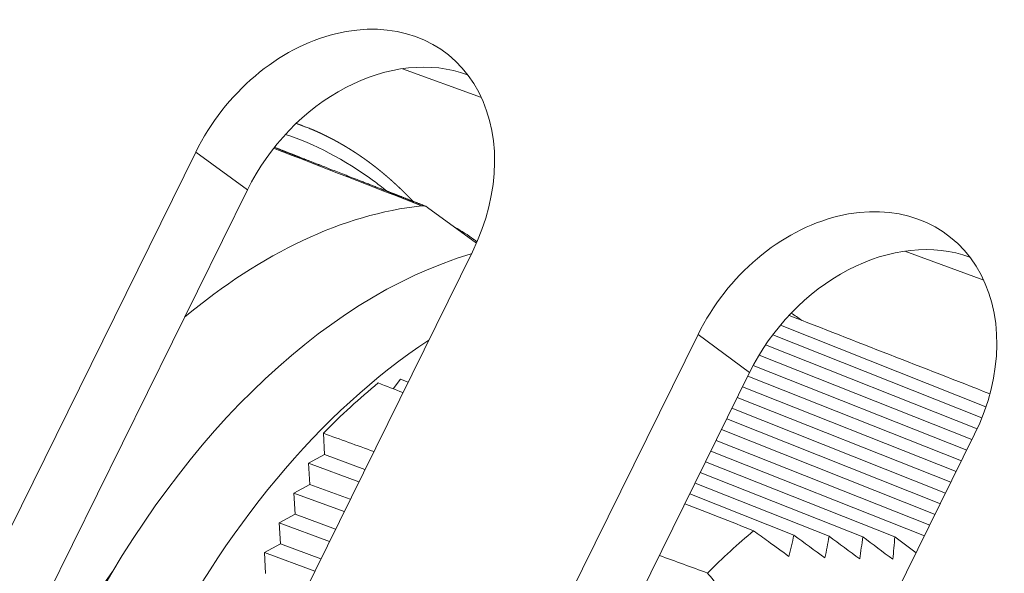
# Model space of a CAD drawing. Units: millimetres. Extents: x 7 to 415, y 5 to 292.
# Drawn here: x 295 to 298, y 111 to 113 of the extents above; entities that cross this region are included whole.
import ezdxf

# ---------------------------------------------------------------- set-up
doc = ezdxf.new("R2010")
doc.units = ezdxf.units.MM
doc.layers.add('1', color=7, linetype='Continuous', true_color=0xffffff)
doc.layers.add('256', color=7, linetype='Continuous', true_color=0xffffff)

msp = doc.modelspace()

# ---------------------------------------------------------------- linework, layer by layer
at = {"layer": '1', "color": 155, "linetype": 'Continuous', "lineweight": 13}
for p, q in [((296.1928, 112.713), (296.1643, 112.7241)), ((294.1615, 109.1762), (295.8678, 112.6394)), ((295.8678, 112.6394), (296.02, 112.5272)), ((296.02, 112.5272), (294.3138, 109.0641)), ((296.5465, 112.4791), (296.5522, 112.4759)), ((296.5522, 112.4759), (296.6961, 112.3699)), ((296.6858, 112.3775), (296.688, 112.3818)), ((296.6844, 112.3448), (294.9781, 108.8817)), ((298.2008, 111.8868), (297.5939, 112.1278)), ((295.6444, 108.6371), (297.3507, 112.1003)), ((297.3507, 112.1003), (297.503, 111.9881)), ((297.5711, 112.099), (298.1887, 111.8538)), ((298.1748, 111.8215), (297.5501, 112.0695)), ((297.5309, 112.0393), (298.1594, 111.7898)), ((298.1439, 111.7582), (297.5134, 112.0085)), ((297.503, 111.9881), (295.7967, 108.525)), ((296.4721, 111.9684), (296.451, 111.9395)), ((296.4721, 111.9684), (296.4945, 111.9595)), ((298.1283, 111.7266), (297.4975, 111.977)), ((297.4819, 111.9454), (298.1127, 111.695)), ((298.0971, 111.6634), (297.4663, 111.9138)), ((297.4508, 111.8822), (298.0815, 111.6318)), ((297.4352, 111.8506), (298.066, 111.6001)), ((296.2444, 111.8084), (296.2479, 111.7451)), ((298.1673, 111.8057), (296.461, 108.3426)), ((297.4196, 111.819), (298.0504, 111.5685)), ((297.404, 111.7874), (298.0348, 111.5369)), ((297.3884, 111.7558), (298.0193, 111.5053)), ((296.201, 111.7197), (296.2479, 111.7451)), ((296.3493, 111.6648), (296.201, 111.7197)), ((296.201, 111.7197), (296.2044, 111.6572)), ((296.3672, 111.701), (296.2479, 111.7451)), ((297.3729, 111.7241), (297.9314, 111.5024)), ((297.3573, 111.6925), (297.8368, 111.5022)), ((297.3417, 111.6609), (297.7375, 111.5038)), ((296.1575, 111.6318), (296.2044, 111.6572)), ((296.1575, 111.6318), (296.306, 111.5769)), ((296.1575, 111.6318), (296.1609, 111.5693)), ((296.3238, 111.6131), (296.2044, 111.6572)), ((297.3262, 111.6293), (297.6337, 111.5072)), ((296.114, 111.5439), (296.1609, 111.5693)), ((296.2627, 111.4889), (296.114, 111.5439)), ((296.114, 111.5439), (296.1174, 111.4814)), ((296.2805, 111.5251), (296.1609, 111.5693)), ((296.0705, 111.456), (296.1174, 111.4814)), ((296.0705, 111.456), (296.2193, 111.401)), ((296.0705, 111.456), (296.0739, 111.3935)), ((296.2372, 111.4372), (296.1174, 111.4814))]:
    msp.add_line(p, q, dxfattribs=at)
for centre, major_axis, ratio, start_param, end_param in [((296.2761, 112.4921), (0.3262, 0.4428), 0.77634, 4.939011, 8.080604), ((296.4283, 112.38), (-0.3262, -0.4428), 0.77634, 3.364878, 4.939011), ((296.21, 110.5459), (-0.6881, -1.8927), 0.614479, 3.4334, 3.957311), ((297.759, 111.953), (0.3262, 0.4428), 0.77634, 4.939011, 8.080604), ((297.9112, 111.8409), (-0.3262, -0.4428), 0.77634, 3.364878, 4.939011), ((296.5342, 110.4281), (-0.6925, -1.9048), 0.614479, 3.567633, 5.504424), ((296.7666, 110.3436), (-0.6925, -1.9048), 0.614479, 2.962286, 2.991837), ((296.7666, 110.3436), (-0.6925, -1.9048), 0.614479, 3.831624, 4.533476), ((296.7666, 110.3436), (0.6866, 1.8886), 0.614479, 0.804646, 0.931922), ((297.8824, 109.9379), (-0.6776, -1.8639), 0.614479, 3.955733, 4.06402), ((296.2094, 110.5456), (-0.5125, -1.4097), 0.614479, 4.295598, 5.130967)]:
    msp.add_ellipse(centre, major_axis=major_axis, ratio=ratio, start_param=start_param, end_param=end_param, dxfattribs=at)
for points in [[(296.2079, 112.7073), (296.1929, 112.7136), (296.178, 112.7192), (296.1632, 112.7241)], [(296.0977, 112.6507), (296.2432, 112.594), (296.3888, 112.5373), (296.5344, 112.4806)], [(296.688, 112.3818), (296.6718, 112.3937), (296.6528, 112.4057), (296.6311, 112.4178)], [(296.6979, 112.3741), (296.695, 112.3765), (296.6917, 112.3791), (296.688, 112.3818)], [(297.6193, 112.1566), (297.817, 112.0794), (298.0147, 112.0022), (298.2124, 111.9249)], [(296.4792, 111.9284), (296.4549, 111.9379), (296.4307, 111.9475), (296.4064, 111.9571)], [(296.2444, 111.8084), (296.2941, 111.7903), (296.3437, 111.7723), (296.3934, 111.7542)], [(297.5148, 111.5202), (297.4471, 111.5469), (297.3795, 111.5736), (297.3118, 111.6002)], [(297.6185, 111.4445), (297.624, 111.4655), (297.629, 111.4864), (297.6337, 111.5072)], [(297.7254, 111.4399), (297.6948, 111.4623), (297.6643, 111.4848), (297.6337, 111.5072)], [(297.7254, 111.4399), (297.7298, 111.4612), (297.7338, 111.4825), (297.7375, 111.5038)], [(297.8279, 111.437), (297.7978, 111.4593), (297.7676, 111.4815), (297.7375, 111.5038)], [(297.8279, 111.437), (297.8313, 111.4588), (297.8342, 111.4805), (297.8368, 111.5022)], [(297.9258, 111.4359), (297.8961, 111.458), (297.8665, 111.4801), (297.8368, 111.5022)], [(297.9258, 111.4359), (297.928, 111.4582), (297.9299, 111.4803), (297.9314, 111.5024)], [(297.9945, 111.455), (297.9735, 111.4708), (297.9524, 111.4866), (297.9314, 111.5024)], [(297.2364, 111.4472), (297.2839, 111.4299), (297.3313, 111.4127), (297.3787, 111.3954)]]:
    msp.add_open_spline(points, degree=3, dxfattribs=at)
for points, knots in [([(296.5094, 112.4935), (296.5093, 112.4936), (296.5091, 112.4938), (296.5088, 112.4941), (296.5085, 112.4944), (296.5083, 112.4947), (296.508, 112.4949), (296.5078, 112.4952), (296.5076, 112.4954), (296.5073, 112.4956), (296.5071, 112.4959), (296.5068, 112.4962), (296.5065, 112.4965), (296.5062, 112.4969), (296.5058, 112.4972), (296.5055, 112.4975), (296.5052, 112.4979), (296.5049, 112.4982), (296.5046, 112.4985), (296.5043, 112.4988), (296.5041, 112.499), (296.5038, 112.4993), (296.5036, 112.4995), (296.5033, 112.4998), (296.5031, 112.5), (296.503, 112.5002), (296.5028, 112.5003), (296.5026, 112.5005), (296.5024, 112.5007), (296.5023, 112.5009), (296.5021, 112.5011), (296.5019, 112.5013), (296.5016, 112.5015), (296.5014, 112.5018), (296.5011, 112.5021), (296.5007, 112.5024), (296.5004, 112.5027), (296.5001, 112.503), (296.4999, 112.5033), (296.4995, 112.5037), (296.4991, 112.5041), (296.4986, 112.5046), (296.4981, 112.5051), (296.4976, 112.5056), (296.4972, 112.506), (296.4969, 112.5063), (296.4966, 112.5066), (296.4964, 112.5069), (296.4962, 112.5071), (296.4959, 112.5073), (296.4957, 112.5075), (296.4955, 112.5078), (296.4952, 112.508), (296.4949, 112.5084), (296.4946, 112.5087), (296.4943, 112.509), (296.4939, 112.5093), (296.4936, 112.5096), (296.4934, 112.5099), (296.4931, 112.5102), (296.4929, 112.5104), (296.4926, 112.5107), (296.4924, 112.5109), (296.4922, 112.5111), (296.492, 112.5113), (296.4919, 112.5114), (296.4917, 112.5116), (296.4916, 112.5117), (296.4915, 112.5118), (296.4913, 112.512), (296.4912, 112.5121), (296.491, 112.5123), (296.4909, 112.5124), (296.4906, 112.5127), (296.4904, 112.5129), (296.4901, 112.5132), (296.4898, 112.5135), (296.4895, 112.5138), (296.4891, 112.5141), (296.4888, 112.5145), (296.4884, 112.5148), (296.4882, 112.5151), (296.4879, 112.5154), (296.4877, 112.5156), (296.4875, 112.5157), (296.4873, 112.5159), (296.4872, 112.5161), (296.487, 112.5163), (296.4868, 112.5164), (296.4867, 112.5166), (296.4865, 112.5167), (296.4864, 112.5169), (296.4862, 112.5171), (296.486, 112.5173), (296.4858, 112.5175), (296.4853, 112.5179), (296.4847, 112.5186), (296.4839, 112.5193), (296.4832, 112.52), (296.4826, 112.5206), (296.4821, 112.5211), (296.4818, 112.5214), (296.4815, 112.5217), (296.4813, 112.5219), (296.481, 112.5222), (296.4807, 112.5224), (296.4805, 112.5227), (296.4803, 112.5229), (296.48, 112.5231), (296.4798, 112.5233), (296.4796, 112.5235), (296.4794, 112.5237), (296.4793, 112.5239), (296.4791, 112.524), (296.4789, 112.5242), (296.4787, 112.5244), (296.4785, 112.5246), (296.4783, 112.5248), (296.4781, 112.525), (296.4778, 112.5253), (296.4775, 112.5256), (296.4771, 112.5259), (296.4768, 112.5263), (296.4764, 112.5267), (296.476, 112.5271), (296.4756, 112.5274), (296.4752, 112.5278), (296.4749, 112.5281), (296.4746, 112.5283), (296.4744, 112.5286), (296.4742, 112.5288), (296.4739, 112.529), (296.4737, 112.5293), (296.4734, 112.5295), (296.4731, 112.5298), (296.4728, 112.5301), (296.4725, 112.5304), (296.4722, 112.5307), (296.4719, 112.531), (296.4715, 112.5313), (296.4712, 112.5316), (296.4709, 112.5319), (296.4707, 112.5321), (296.4705, 112.5323), (296.4703, 112.5325), (296.4701, 112.5327), (296.4699, 112.5328), (296.4697, 112.533), (296.4695, 112.5333), (296.4693, 112.5335), (296.469, 112.5337), (296.4687, 112.534), (296.4685, 112.5342), (296.4682, 112.5345), (296.4679, 112.5348), (296.4676, 112.535), (296.4674, 112.5353), (296.4672, 112.5355), (296.4669, 112.5357), (296.4667, 112.5359), (296.4664, 112.5362), (296.4662, 112.5364), (296.4659, 112.5367), (296.4656, 112.5369), (296.4653, 112.5372), (296.4649, 112.5376), (296.4645, 112.5379), (296.4642, 112.5383), (296.4638, 112.5386), (296.4635, 112.5389), (296.4633, 112.5391), (296.4631, 112.5393), (296.4628, 112.5395), (296.4626, 112.5397), (296.4624, 112.54), (296.4621, 112.5402), (296.4618, 112.5405), (296.4615, 112.5408), (296.4612, 112.5411), (296.4609, 112.5414), (296.4605, 112.5417), (296.4602, 112.5419), (296.4599, 112.5422), (296.4597, 112.5425), (296.4594, 112.5427), (296.4592, 112.5429), (296.4589, 112.5432), (296.4586, 112.5434), (296.4584, 112.5436), (296.4582, 112.5438), (296.4581, 112.5439), (296.4579, 112.5441), (296.4578, 112.5442), (296.4576, 112.5444), (296.4574, 112.5445), (296.4573, 112.5447), (296.4571, 112.5449), (296.4569, 112.545), (296.4567, 112.5452), (296.4564, 112.5455), (296.4562, 112.5457), (296.4559, 112.5459), (296.4556, 112.5462), (296.4553, 112.5465), (296.455, 112.5467), (296.4547, 112.547), (296.4544, 112.5473), (296.4539, 112.5478), (296.4534, 112.5482), (296.4529, 112.5486), (296.4526, 112.549), (296.4522, 112.5493), (296.4518, 112.5497), (296.4514, 112.55), (296.4511, 112.5503), (296.4509, 112.5505), (296.4507, 112.5507), (296.4505, 112.5509), (296.4503, 112.551), (296.4501, 112.5512), (296.4499, 112.5514), (296.4496, 112.5516), (296.4494, 112.5519), (296.4491, 112.5521), (296.4488, 112.5524), (296.4485, 112.5526), (296.4483, 112.5529), (296.448, 112.5531), (296.4478, 112.5533), (296.4476, 112.5535), (296.4474, 112.5536), (296.4472, 112.5538), (296.447, 112.554), (296.4468, 112.5542), (296.4467, 112.5543), (296.4465, 112.5544), (296.4464, 112.5545), (296.4463, 112.5547), (296.4461, 112.5548), (296.446, 112.5549), (296.4458, 112.5551), (296.4456, 112.5553), (296.4453, 112.5555), (296.4451, 112.5557), (296.4448, 112.556), (296.4445, 112.5562), (296.4443, 112.5565), (296.444, 112.5567), (296.4437, 112.557), (296.4434, 112.5572), (296.4431, 112.5574), (296.4429, 112.5577), (296.4426, 112.5579), (296.4424, 112.5581), (296.4422, 112.5583), (296.442, 112.5585), (296.4418, 112.5586), (296.4416, 112.5588), (296.4414, 112.559), (296.4413, 112.5591), (296.4411, 112.5593), (296.4409, 112.5595), (296.4406, 112.5597), (296.4404, 112.5599), (296.4401, 112.5602), (296.4397, 112.5604), (296.4394, 112.5608), (296.439, 112.5611), (296.4387, 112.5614), (296.4383, 112.5617), (296.4379, 112.5621), (296.4375, 112.5624), (296.4371, 112.5628), (296.4366, 112.5632), (296.4362, 112.5635), (296.4358, 112.5639), (296.4355, 112.5642), (296.4352, 112.5645), (296.4349, 112.5647), (296.4346, 112.5649), (296.4344, 112.5651), (296.4341, 112.5653), (296.4339, 112.5655), (296.4337, 112.5657), (296.4334, 112.566), (296.4331, 112.5662), (296.4327, 112.5665), (296.4324, 112.5669), (296.432, 112.5672), (296.4316, 112.5675), (296.4313, 112.5678), (296.431, 112.5681), (296.4307, 112.5683), (296.4304, 112.5686), (296.4301, 112.5688), (296.4299, 112.569), (296.4297, 112.5692), (296.4295, 112.5693), (296.4293, 112.5695), (296.4291, 112.5697), (296.4288, 112.5699), (296.4286, 112.5701), (296.4282, 112.5704), (296.4278, 112.5708), (296.4274, 112.5711), (296.427, 112.5714), (296.4267, 112.5717), (296.4264, 112.5719), (296.4262, 112.5721), (296.4259, 112.5724), (296.4257, 112.5726), (296.4254, 112.5728), (296.4251, 112.5731), (296.4248, 112.5733), (296.4246, 112.5735), (296.4243, 112.5737), (296.4241, 112.5739), (296.4238, 112.5742), (296.4235, 112.5744), (296.4232, 112.5746), (296.4229, 112.5749), (296.4226, 112.5751), (296.4223, 112.5754), (296.422, 112.5757), (296.4216, 112.576), (296.4213, 112.5763), (296.421, 112.5765), (296.4207, 112.5767), (296.4205, 112.5769), (296.4203, 112.5771), (296.4201, 112.5772), (296.4199, 112.5774), (296.4197, 112.5776), (296.4194, 112.5778), (296.4191, 112.5781), (296.4188, 112.5783), (296.4185, 112.5786), (296.4182, 112.5788), (296.4179, 112.5791), (296.4176, 112.5793), (296.4173, 112.5796), (296.4171, 112.5797), (296.4169, 112.5799), (296.4167, 112.5801), (296.4164, 112.5803), (296.4162, 112.5805), (296.4159, 112.5807), (296.4157, 112.5809), (296.4154, 112.5811), (296.4151, 112.5814), (296.4148, 112.5817), (296.4144, 112.5819), (296.4141, 112.5822), (296.4138, 112.5824), (296.4136, 112.5826), (296.4133, 112.5829), (296.4131, 112.583), (296.4129, 112.5832), (296.4127, 112.5834), (296.4125, 112.5835), (296.4123, 112.5837), (296.4121, 112.5838), (296.4119, 112.584), (296.4117, 112.5842), (296.4115, 112.5844), (296.4112, 112.5846), (296.4108, 112.5849), (296.4105, 112.5851), (296.4102, 112.5854), (296.4099, 112.5856), (296.4096, 112.5859), (296.4093, 112.5861), (296.409, 112.5863), (296.4088, 112.5865), (296.4087, 112.5866), (296.4086, 112.5867), (296.4084, 112.5868), (296.4083, 112.5869), (296.4082, 112.587), (296.408, 112.5871), (296.4079, 112.5873), (296.4077, 112.5874), (296.4075, 112.5875), (296.4073, 112.5877), (296.4071, 112.5879), (296.4068, 112.5881), (296.4066, 112.5883), (296.4063, 112.5886), (296.4059, 112.5888), (296.4056, 112.5891), (296.4053, 112.5893), (296.405, 112.5896), (296.4047, 112.5898), (296.4044, 112.59), (296.4042, 112.5902), (296.4039, 112.5904), (296.4036, 112.5907), (296.4034, 112.5909), (296.4031, 112.591), (296.4029, 112.5913), (296.4026, 112.5915), (296.4022, 112.5918), (296.4019, 112.5921), (296.4015, 112.5923), (296.4011, 112.5926), (296.4008, 112.5929), (296.4005, 112.5931), (296.4002, 112.5934), (296.3999, 112.5936), (296.3996, 112.5939), (296.3993, 112.5941), (296.399, 112.5943), (296.3988, 112.5945), (296.3985, 112.5947), (296.3983, 112.5949), (296.398, 112.5951), (296.3977, 112.5953), (296.3973, 112.5957), (296.3967, 112.5961), (296.3961, 112.5966), (296.3954, 112.5971), (296.3948, 112.5975), (296.3944, 112.5979), (296.394, 112.5982), (296.3936, 112.5985), (296.3933, 112.5987), (296.3931, 112.5989), (296.3928, 112.5991), (296.3925, 112.5993), (296.3923, 112.5995), (296.392, 112.5997), (296.3918, 112.5999), (296.3916, 112.6001), (296.3914, 112.6002), (296.3912, 112.6003), (296.391, 112.6005), (296.3908, 112.6007), (296.3904, 112.601), (296.39, 112.6013), (296.3896, 112.6016), (296.3892, 112.6019), (296.3888, 112.6022), (296.3886, 112.6024), (296.3883, 112.6026), (296.3881, 112.6027), (296.3878, 112.6029), (296.3876, 112.6031), (296.3873, 112.6033), (296.387, 112.6035), (296.3867, 112.6038), (296.3864, 112.604), (296.3862, 112.6042), (296.3859, 112.6044), (296.3856, 112.6046), (296.3853, 112.6049), (296.385, 112.6051), (296.3846, 112.6053), (296.3843, 112.6056), (296.3841, 112.6058), (296.3838, 112.606), (296.3835, 112.6062), (296.3832, 112.6064), (296.383, 112.6066), (296.3827, 112.6068), (296.3824, 112.607), (296.3822, 112.6072), (296.3819, 112.6074), (296.3816, 112.6076), (296.3812, 112.6079), (296.3808, 112.6082), (296.3804, 112.6085), (296.3799, 112.6089), (296.3795, 112.6092), (296.3791, 112.6095), (296.3788, 112.6097), (296.3786, 112.6099), (296.3783, 112.61), (296.3781, 112.6102), (296.3779, 112.6104), (296.3775, 112.6106), (296.3772, 112.6109), (296.3768, 112.6112), (296.3765, 112.6114), (296.3761, 112.6117), (296.3758, 112.6119), (296.3754, 112.6122), (296.3751, 112.6124), (296.3747, 112.6127), (296.3743, 112.613), (296.3739, 112.6133), (296.3735, 112.6135), (296.3731, 112.6138), (296.3728, 112.6141), (296.3724, 112.6144), (296.372, 112.6146), (296.3717, 112.6149), (296.3714, 112.6151), (296.3711, 112.6153), (296.3709, 112.6155), (296.3706, 112.6156), (296.3704, 112.6158), (296.3702, 112.616), (296.3699, 112.6162), (296.3697, 112.6163), (296.3694, 112.6165), (296.3691, 112.6167), (296.3688, 112.617), (296.3685, 112.6172), (296.3682, 112.6174), (296.3679, 112.6176), (296.3676, 112.6178), (296.3673, 112.618), (296.3671, 112.6182), (296.3668, 112.6184), (296.3666, 112.6186), (296.3663, 112.6188), (296.3659, 112.619), (296.3656, 112.6192), (296.3653, 112.6195), (296.365, 112.6197), (296.3646, 112.6199), (296.3643, 112.6202), (296.364, 112.6204), (296.3637, 112.6206), (296.3634, 112.6208), (296.3631, 112.621), (296.3628, 112.6212), (296.3625, 112.6214), (296.3622, 112.6216), (296.3619, 112.6218), (296.3617, 112.622), (296.3614, 112.6222), (296.3611, 112.6224), (296.3608, 112.6226), (296.3604, 112.6229), (296.36, 112.6232), (296.3596, 112.6235), (296.3592, 112.6237), (296.3589, 112.624), (296.3586, 112.6242), (296.3582, 112.6244), (296.358, 112.6246), (296.3577, 112.6248), (296.3575, 112.6249), (296.3573, 112.6251), (296.3571, 112.6252), (296.3569, 112.6253), (296.3567, 112.6255), (296.3564, 112.6257), (296.3561, 112.6259), (296.3559, 112.6261), (296.3556, 112.6262), (296.3553, 112.6264), (296.355, 112.6266), (296.3546, 112.6269), (296.3543, 112.6272), (296.3539, 112.6274), (296.3535, 112.6277), (296.3531, 112.628), (296.3527, 112.6282), (296.3523, 112.6285), (296.3519, 112.6287), (296.3516, 112.6289), (296.3514, 112.6291), (296.3511, 112.6293), (296.3509, 112.6295), (296.3506, 112.6297), (296.3503, 112.6298), (296.3501, 112.63), (296.3498, 112.6302), (296.3496, 112.6303), (296.3494, 112.6304), (296.3492, 112.6306), (296.349, 112.6307), (296.3488, 112.6309), (296.3485, 112.631), (296.3482, 112.6312), (296.3479, 112.6315), (296.3475, 112.6317), (296.3471, 112.632), (296.3467, 112.6323), (296.3463, 112.6325), (296.346, 112.6327), (296.3457, 112.6329), (296.3454, 112.6331), (296.3451, 112.6333), (296.3449, 112.6335), (296.3446, 112.6337), (296.3442, 112.6339), (296.3439, 112.6342), (296.3435, 112.6344), (296.3431, 112.6347), (296.3428, 112.6349), (296.3425, 112.6351), (296.3423, 112.6352), (296.3421, 112.6354), (296.3419, 112.6355), (296.3417, 112.6356), (296.3415, 112.6357), (296.3413, 112.6359), (296.3411, 112.636), (296.3409, 112.6362), (296.3406, 112.6363), (296.3404, 112.6365), (296.3402, 112.6366), (296.34, 112.6367), (296.3398, 112.6369), (296.3395, 112.637), (296.3393, 112.6372), (296.339, 112.6374), (296.3387, 112.6376), (296.3384, 112.6378), (296.3381, 112.638), (296.3378, 112.6382), (296.3375, 112.6384), (296.3372, 112.6386), (296.3369, 112.6388), (296.3366, 112.639), (296.3363, 112.6391), (296.336, 112.6393), (296.3358, 112.6395), (296.3355, 112.6397), (296.3352, 112.6398), (296.3349, 112.64), (296.3346, 112.6402), (296.3343, 112.6405), (296.3339, 112.6407), (296.3336, 112.6409), (296.3333, 112.6411), (296.3329, 112.6413), (296.3326, 112.6415), (296.3323, 112.6417), (296.3321, 112.6419), (296.3318, 112.642), (296.3316, 112.6422), (296.3314, 112.6423), (296.3312, 112.6424), (296.3309, 112.6426), (296.3307, 112.6428), (296.3303, 112.643), (296.3299, 112.6432), (296.3295, 112.6435), (296.3291, 112.6437), (296.3288, 112.644), (296.3284, 112.6442), (296.3281, 112.6444), (296.3278, 112.6446), (296.3275, 112.6448), (296.3273, 112.6449), (296.3271, 112.645), (296.3269, 112.6452), (296.3267, 112.6453), (296.3265, 112.6454), (296.3262, 112.6456), (296.326, 112.6457), (296.3258, 112.6459), (296.3255, 112.646), (296.3254, 112.6461), (296.3252, 112.6462), (296.325, 112.6463), (296.3248, 112.6465), (296.3246, 112.6466), (296.3244, 112.6468), (296.3241, 112.6469), (296.3238, 112.6471), (296.3235, 112.6473), (296.3232, 112.6475), (296.323, 112.6476), (296.3228, 112.6477), (296.3225, 112.6479), (296.3223, 112.6481), (296.322, 112.6483), (296.3217, 112.6484), (296.3215, 112.6485), (296.3214, 112.6486), (296.3212, 112.6487), (296.321, 112.6488), (296.3207, 112.649), (296.3203, 112.6493), (296.3199, 112.6495), (296.3196, 112.6497), (296.3193, 112.6499), (296.319, 112.6501), (296.3188, 112.6502), (296.3185, 112.6504), (296.3182, 112.6506), (296.3179, 112.6508), (296.3176, 112.6509), (296.3174, 112.6511), (296.3171, 112.6512), (296.3169, 112.6514), (296.3166, 112.6515), (296.3164, 112.6517), (296.3161, 112.6519), (296.3158, 112.652), (296.3155, 112.6522), (296.3152, 112.6524), (296.3149, 112.6526), (296.3145, 112.6528), (296.3142, 112.653), (296.3139, 112.6532), (296.3136, 112.6534), (296.3133, 112.6536), (296.3131, 112.6537), (296.3128, 112.6539), (296.3126, 112.654), (296.3124, 112.6541), (296.3121, 112.6543), (296.3119, 112.6544), (296.3116, 112.6546), (296.3112, 112.6548), (296.3109, 112.655), (296.3105, 112.6552), (296.3102, 112.6555), (296.3098, 112.6557), (296.3094, 112.6559), (296.309, 112.6561), (296.3086, 112.6564), (296.3083, 112.6566), (296.308, 112.6568), (296.3076, 112.657), (296.3073, 112.6572), (296.3069, 112.6574), (296.3065, 112.6576), (296.3061, 112.6579), (296.3056, 112.6581), (296.3052, 112.6584), (296.3048, 112.6586), (296.3044, 112.6589), (296.3041, 112.6591), (296.3037, 112.6593), (296.3034, 112.6595), (296.3031, 112.6597), (296.3027, 112.6599), (296.3023, 112.6601), (296.3019, 112.6603), (296.3015, 112.6606), (296.3011, 112.6608), (296.3007, 112.6611), (296.3003, 112.6613), (296.2999, 112.6615), (296.2995, 112.6617), (296.2992, 112.6619), (296.2989, 112.6621), (296.2987, 112.6622), (296.2984, 112.6624), (296.298, 112.6626), (296.2977, 112.6628), (296.2973, 112.663), (296.2969, 112.6633), (296.2964, 112.6635), (296.2959, 112.6638), (296.2955, 112.664), (296.2951, 112.6643), (296.2948, 112.6645), (296.2945, 112.6646), (296.2942, 112.6648), (296.294, 112.6649), (296.2937, 112.6651), (296.2933, 112.6653), (296.293, 112.6655), (296.2926, 112.6657), (296.2921, 112.666), (296.2917, 112.6662), (296.2913, 112.6664), (296.2909, 112.6666), (296.2905, 112.6669), (296.2902, 112.667), (296.2899, 112.6672), (296.2897, 112.6674), (296.2894, 112.6675), (296.2891, 112.6677), (296.2888, 112.6678), (296.2885, 112.668), (296.2881, 112.6682), (296.2877, 112.6684), (296.2874, 112.6686), (296.287, 112.6688), (296.2867, 112.669), (296.2863, 112.6692), (296.286, 112.6694), (296.2857, 112.6696), (296.2854, 112.6697), (296.2852, 112.6699), (296.2849, 112.67), (296.2846, 112.6702), (296.2844, 112.6703), (296.284, 112.6705), (296.2837, 112.6707), (296.2834, 112.6708), (296.2831, 112.671), (296.2828, 112.6712), (296.2825, 112.6713), (296.2822, 112.6715), (296.2819, 112.6717), (296.2816, 112.6718), (296.2812, 112.672), (296.2809, 112.6722), (296.2807, 112.6723), (296.2804, 112.6725), (296.2801, 112.6726), (296.2798, 112.6728), (296.2796, 112.6729), (296.2793, 112.6731), (296.279, 112.6732), (296.2788, 112.6734), (296.2785, 112.6735), (296.2783, 112.6736), (296.2781, 112.6737), (296.2779, 112.6738), (296.2777, 112.674), (296.2774, 112.6741), (296.2772, 112.6742), (296.277, 112.6743), (296.2767, 112.6745), (296.2765, 112.6746), (296.2763, 112.6747), (296.276, 112.6748), (296.2759, 112.6749), (296.2757, 112.675), (296.2754, 112.6752), (296.2752, 112.6753), (296.2749, 112.6754), (296.2747, 112.6756), (296.2745, 112.6757), (296.2742, 112.6758), (296.2739, 112.676), (296.2736, 112.6761), (296.2733, 112.6763), (296.273, 112.6764), (296.2728, 112.6766), (296.2726, 112.6767), (296.2724, 112.6768), (296.2721, 112.6769), (296.2719, 112.6771), (296.2716, 112.6772), (296.2713, 112.6773), (296.2711, 112.6775), (296.2708, 112.6776), (296.2705, 112.6778), (296.2703, 112.6779), (296.27, 112.678), (296.2698, 112.6782), (296.2695, 112.6783), (296.2692, 112.6785), (296.2688, 112.6787), (296.2684, 112.6789), (296.268, 112.6791), (296.2676, 112.6793), (296.2672, 112.6795), (296.2667, 112.6797), (296.2663, 112.68), (296.266, 112.6801), (296.2657, 112.6803), (296.2654, 112.6804), (296.2652, 112.6806), (296.2649, 112.6807), (296.2647, 112.6808), (296.2645, 112.6809), (296.2644, 112.681), (296.2641, 112.6811), (296.2639, 112.6812), (296.2637, 112.6813), (296.2634, 112.6815), (296.2631, 112.6816), (296.2628, 112.6818), (296.2626, 112.6819), (296.2623, 112.682), (296.2621, 112.6821), (296.2619, 112.6823), (296.2617, 112.6823), (296.2615, 112.6824), (296.2613, 112.6826), (296.261, 112.6827), (296.2608, 112.6828), (296.2605, 112.683), (296.2602, 112.6831), (296.2598, 112.6833), (296.2595, 112.6835), (296.259, 112.6837), (296.2586, 112.6839), (296.2582, 112.6841), (296.2578, 112.6843), (296.2574, 112.6845), (296.257, 112.6847), (296.2567, 112.6849), (296.2564, 112.685), (296.2562, 112.6851), (296.2559, 112.6853), (296.2556, 112.6854), (296.2553, 112.6856), (296.2549, 112.6858), (296.2546, 112.686), (296.2542, 112.6861), (296.2539, 112.6863), (296.2535, 112.6865), (296.2532, 112.6866), (296.2529, 112.6868), (296.2526, 112.6869), (296.2523, 112.6871), (296.252, 112.6872), (296.2517, 112.6874), (296.2513, 112.6876), (296.251, 112.6877), (296.2507, 112.6878), (296.2505, 112.688), (296.2502, 112.6881), (296.2499, 112.6882), (296.2496, 112.6884), (296.2493, 112.6886), (296.249, 112.6887), (296.2486, 112.6889), (296.2483, 112.689), (296.248, 112.6892), (296.2476, 112.6894), (296.2473, 112.6895), (296.247, 112.6897), (296.2468, 112.6898), (296.2465, 112.6899), (296.2463, 112.69), (296.246, 112.6901), (296.2458, 112.6903), (296.2454, 112.6904), (296.245, 112.6906), (296.2446, 112.6908), (296.2441, 112.6911), (296.2436, 112.6913), (296.2431, 112.6915), (296.2427, 112.6918), (296.2422, 112.692), (296.2418, 112.6922), (296.2414, 112.6924), (296.2411, 112.6925), (296.2408, 112.6927), (296.2405, 112.6928), (296.2402, 112.693), (296.2399, 112.6931), (296.2396, 112.6932), (296.2393, 112.6933), (296.239, 112.6935), (296.2388, 112.6936), (296.2385, 112.6937), (296.2382, 112.6939), (296.238, 112.694), (296.2377, 112.6941), (296.2373, 112.6943), (296.237, 112.6944), (296.2366, 112.6946), (296.2361, 112.6948), (296.2357, 112.695), (296.2353, 112.6952), (296.2349, 112.6954), (296.2346, 112.6956), (296.2342, 112.6957), (296.2338, 112.6959), (296.2334, 112.6961), (296.233, 112.6963), (296.2326, 112.6965), (296.2322, 112.6967), (296.2317, 112.6969), (296.2314, 112.6971), (296.231, 112.6972), (296.2307, 112.6974), (296.2304, 112.6975), (296.2301, 112.6976), (296.2298, 112.6977), (296.2295, 112.6979), (296.2292, 112.698), (296.2289, 112.6982), (296.2286, 112.6983), (296.2283, 112.6985), (296.228, 112.6986), (296.2277, 112.6987), (296.2273, 112.6989), (296.227, 112.699), (296.2267, 112.6992), (296.2264, 112.6993), (296.226, 112.6995), (296.2258, 112.6996), (296.2255, 112.6997), (296.2252, 112.6998), (296.2249, 112.7), (296.2245, 112.7001), (296.2241, 112.7003), (296.2237, 112.7005), (296.2234, 112.7006), (296.2231, 112.7008), (296.2229, 112.7009), (296.2227, 112.701), (296.2225, 112.7011), (296.2222, 112.7011), (296.2221, 112.7012), (296.2219, 112.7013), (296.2217, 112.7014), (296.2216, 112.7014), (296.2214, 112.7015), (296.2212, 112.7016), (296.2209, 112.7017), (296.2205, 112.7019), (296.22, 112.7021), (296.2197, 112.7023), (296.2194, 112.7024), (296.2192, 112.7025), (296.2189, 112.7026), (296.2187, 112.7027), (296.2184, 112.7028), (296.2182, 112.7029), (296.218, 112.703), (296.2177, 112.7031), (296.2174, 112.7033), (296.2171, 112.7034), (296.2168, 112.7035), (296.2165, 112.7037), (296.2162, 112.7038), (296.2159, 112.7039), (296.2157, 112.704), (296.2155, 112.7041), (296.2152, 112.7042), (296.215, 112.7043), (296.2147, 112.7044), (296.2143, 112.7046), (296.2139, 112.7048), (296.2135, 112.7049), (296.2132, 112.7051), (296.2128, 112.7052), (296.2125, 112.7054), (296.2121, 112.7055), (296.2117, 112.7057), (296.2114, 112.7058), (296.2111, 112.706), (296.2108, 112.7061), (296.2106, 112.7062), (296.2103, 112.7063), (296.2101, 112.7064), (296.2099, 112.7064), (296.2098, 112.7065), (296.2095, 112.7066), (296.2091, 112.7068), (296.2088, 112.7069), (296.2086, 112.707)], [0, 0, 0, 0, 0.001046, 0.002099, 0.003086, 0.004007, 0.004874, 0.005694, 0.006481, 0.007326, 0.008293, 0.009343, 0.010443, 0.01158, 0.012754, 0.013965, 0.015177, 0.016301, 0.017333, 0.018275, 0.019214, 0.0202, 0.021006, 0.021814, 0.022555, 0.023226, 0.023828, 0.024387, 0.025025, 0.025695, 0.026397, 0.027151, 0.028004, 0.02896, 0.030017, 0.031221, 0.032342, 0.033377, 0.034371, 0.035373, 0.037182, 0.038985, 0.040763, 0.042495, 0.044185, 0.045076, 0.045992, 0.046931, 0.047821, 0.048643, 0.049396, 0.050102, 0.051125, 0.052219, 0.053407, 0.054695, 0.05579, 0.056856, 0.057873, 0.058841, 0.059769, 0.060502, 0.061241, 0.061985, 0.062707, 0.063342, 0.063843, 0.064277, 0.064716, 0.065189, 0.065695, 0.066233, 0.066804, 0.067644, 0.068549, 0.069539, 0.070618, 0.071786, 0.073041, 0.074375, 0.075752, 0.076626, 0.077442, 0.078192, 0.078875, 0.079492, 0.080157, 0.080758, 0.081335, 0.081888, 0.082416, 0.082923, 0.083566, 0.084287, 0.085085, 0.085952, 0.089109, 0.092269, 0.094398, 0.096549, 0.098671, 0.099509, 0.100393, 0.101323, 0.102296, 0.10323, 0.104098, 0.104971, 0.105766, 0.106505, 0.107202, 0.107856, 0.10847, 0.109122, 0.109783, 0.110503, 0.111278, 0.112058, 0.11283, 0.113591, 0.114761, 0.116031, 0.117416, 0.118887, 0.120319, 0.121698, 0.123024, 0.12407, 0.125034, 0.125914, 0.126739, 0.127607, 0.128524, 0.129448, 0.130436, 0.131488, 0.132584, 0.13364, 0.134891, 0.136067, 0.137232, 0.138412, 0.139153, 0.139854, 0.14051, 0.141125, 0.141769, 0.142519, 0.143336, 0.14422, 0.145124, 0.146025, 0.146921, 0.147971, 0.149011, 0.149984, 0.150871, 0.151688, 0.152485, 0.153354, 0.154292, 0.155239, 0.156177, 0.157106, 0.158333, 0.159639, 0.161022, 0.162366, 0.163606, 0.164507, 0.165358, 0.166164, 0.166943, 0.167783, 0.168698, 0.169685, 0.17072, 0.171787, 0.172886, 0.173999, 0.175135, 0.176222, 0.177243, 0.178213, 0.179125, 0.18004, 0.180968, 0.181907, 0.18261, 0.18326, 0.183857, 0.184402, 0.184935, 0.185498, 0.18609, 0.186713, 0.187368, 0.188082, 0.188844, 0.189667, 0.190551, 0.191461, 0.192577, 0.19362, 0.194615, 0.195615, 0.196624, 0.198616, 0.200584, 0.201966, 0.203311, 0.204637, 0.206021, 0.207462, 0.208319, 0.209113, 0.209841, 0.210523, 0.211229, 0.21197, 0.212748, 0.213573, 0.214491, 0.215462, 0.21647, 0.217443, 0.218376, 0.219266, 0.21997, 0.220672, 0.22138, 0.222094, 0.222811, 0.223472, 0.224021, 0.224498, 0.224921, 0.225364, 0.225833, 0.226471, 0.227152, 0.227877, 0.228648, 0.229506, 0.230465, 0.231528, 0.232432, 0.233398, 0.234417, 0.235418, 0.23639, 0.237303, 0.238147, 0.238922, 0.239627, 0.240378, 0.241067, 0.241714, 0.24232, 0.242884, 0.243463, 0.244264, 0.245135, 0.246079, 0.247103, 0.248206, 0.249386, 0.250759, 0.252049, 0.253293, 0.254548, 0.256057, 0.257561, 0.259048, 0.260511, 0.261931, 0.263347, 0.264247, 0.265173, 0.266104, 0.266971, 0.26777, 0.268499, 0.269212, 0.270252, 0.271367, 0.27258, 0.273892, 0.275254, 0.276545, 0.277759, 0.278919, 0.279839, 0.280768, 0.281686, 0.282536, 0.283203, 0.28386, 0.284568, 0.285327, 0.286138, 0.286989, 0.288374, 0.289814, 0.291311, 0.292449, 0.293505, 0.294479, 0.295372, 0.296255, 0.297179, 0.298144, 0.299174, 0.300129, 0.301008, 0.301833, 0.302699, 0.303616, 0.304538, 0.305524, 0.306574, 0.30767, 0.308727, 0.309979, 0.311157, 0.312321, 0.313501, 0.314243, 0.314945, 0.315603, 0.316218, 0.316852, 0.317728, 0.31868, 0.3197, 0.320749, 0.321824, 0.322904, 0.324004, 0.32503, 0.32595, 0.326681, 0.32737, 0.328111, 0.328907, 0.32975, 0.330623, 0.331525, 0.332455, 0.333546, 0.334667, 0.335812, 0.336901, 0.33791, 0.338823, 0.339664, 0.340448, 0.341175, 0.341776, 0.342371, 0.343, 0.343663, 0.344362, 0.345131, 0.345989, 0.346935, 0.348107, 0.349258, 0.350367, 0.351435, 0.352464, 0.353457, 0.354397, 0.354968, 0.355472, 0.355908, 0.356318, 0.356751, 0.357208, 0.357688, 0.358192, 0.358803, 0.359445, 0.360132, 0.360901, 0.361753, 0.36269, 0.363711, 0.364816, 0.366011, 0.367105, 0.368099, 0.369042, 0.369946, 0.37081, 0.371792, 0.37271, 0.37356, 0.374346, 0.375142, 0.37625, 0.377449, 0.378757, 0.379958, 0.381164, 0.382308, 0.383391, 0.384427, 0.385471, 0.386527, 0.387559, 0.38841, 0.389195, 0.390013, 0.390893, 0.391835, 0.392815, 0.393807, 0.396053, 0.398279, 0.400515, 0.402779, 0.404094, 0.405394, 0.406629, 0.407533, 0.408418, 0.409394, 0.410203, 0.411068, 0.411926, 0.412715, 0.413435, 0.414075, 0.414679, 0.415322, 0.416008, 0.417328, 0.418723, 0.420188, 0.421722, 0.422682, 0.42363, 0.424507, 0.425311, 0.426044, 0.426726, 0.427773, 0.428788, 0.429828, 0.430675, 0.431572, 0.432533, 0.433558, 0.434646, 0.435726, 0.436757, 0.437738, 0.438673, 0.439607, 0.44055, 0.441501, 0.442401, 0.443229, 0.44409, 0.445006, 0.445984, 0.447021, 0.448101, 0.449538, 0.451019, 0.452512, 0.453982, 0.45538, 0.456251, 0.457064, 0.457815, 0.458544, 0.459364, 0.460285, 0.461659, 0.462957, 0.464097, 0.465125, 0.466228, 0.467423, 0.468651, 0.469891, 0.4712, 0.472501, 0.473789, 0.475059, 0.476294, 0.477501, 0.478753, 0.480065, 0.480996, 0.481858, 0.482649, 0.483371, 0.4841, 0.484875, 0.485706, 0.486576, 0.487476, 0.488423, 0.489401, 0.490414, 0.491462, 0.492522, 0.493482, 0.49435, 0.495127, 0.495842, 0.496846, 0.497829, 0.498836, 0.499916, 0.501082, 0.502083, 0.50315, 0.504259, 0.505325, 0.50634, 0.507305, 0.508244, 0.509192, 0.510197, 0.511177, 0.512076, 0.512905, 0.51376, 0.514663, 0.515813, 0.517044, 0.518358, 0.519728, 0.521095, 0.522162, 0.523198, 0.524196, 0.525156, 0.526052, 0.526681, 0.527272, 0.527897, 0.528585, 0.529336, 0.53015, 0.53113, 0.532042, 0.532886, 0.533661, 0.534782, 0.535988, 0.537253, 0.538531, 0.539821, 0.541111, 0.542388, 0.54365, 0.544855, 0.545983, 0.546723, 0.547518, 0.548366, 0.549269, 0.550163, 0.550984, 0.551699, 0.552347, 0.552974, 0.553646, 0.554364, 0.555123, 0.555908, 0.556716, 0.558033, 0.559371, 0.560708, 0.562018, 0.563127, 0.564179, 0.565173, 0.56611, 0.56699, 0.567891, 0.568882, 0.569952, 0.57109, 0.572276, 0.573528, 0.574871, 0.57561, 0.576342, 0.577018, 0.577637, 0.578198, 0.578702, 0.579489, 0.580238, 0.580963, 0.581671, 0.582413, 0.583199, 0.583819, 0.584479, 0.585215, 0.586028, 0.586917, 0.587878, 0.58883, 0.589746, 0.590846, 0.591898, 0.592913, 0.59389, 0.594817, 0.595721, 0.596551, 0.597397, 0.598283, 0.599212, 0.600204, 0.601207, 0.602275, 0.603373, 0.60446, 0.605534, 0.606582, 0.607592, 0.608565, 0.609483, 0.610329, 0.610945, 0.61158, 0.612266, 0.613002, 0.613788, 0.615084, 0.616336, 0.617551, 0.618814, 0.620147, 0.621192, 0.6222, 0.623171, 0.624086, 0.624928, 0.625487, 0.626076, 0.626726, 0.627437, 0.628211, 0.629033, 0.629831, 0.630436, 0.631019, 0.631581, 0.632123, 0.632701, 0.63337, 0.63413, 0.635176, 0.63616, 0.637071, 0.637909, 0.638675, 0.639368, 0.639989, 0.641023, 0.641978, 0.642854, 0.643341, 0.643807, 0.644339, 0.644959, 0.645667, 0.647186, 0.648793, 0.64973, 0.650601, 0.651408, 0.652201, 0.653062, 0.653977, 0.654956, 0.655904, 0.656764, 0.657553, 0.658268, 0.659019, 0.659831, 0.660698, 0.661599, 0.66253, 0.663651, 0.664744, 0.665785, 0.666788, 0.667819, 0.668887, 0.669748, 0.670571, 0.671335, 0.672041, 0.672695, 0.673372, 0.674307, 0.675317, 0.676373, 0.677471, 0.678598, 0.679703, 0.680973, 0.682222, 0.683458, 0.684673, 0.685802, 0.686831, 0.687822, 0.688922, 0.690181, 0.691507, 0.692892, 0.694245, 0.695586, 0.696889, 0.698138, 0.699327, 0.700418, 0.701427, 0.702422, 0.703528, 0.704757, 0.706049, 0.707399, 0.708764, 0.71013, 0.711454, 0.712701, 0.713731, 0.714704, 0.715619, 0.71649, 0.717424, 0.718448, 0.719539, 0.720676, 0.722165, 0.723664, 0.725155, 0.726575, 0.727908, 0.728856, 0.729752, 0.730594, 0.731438, 0.732362, 0.733364, 0.734607, 0.735908, 0.737237, 0.738549, 0.739839, 0.741089, 0.742298, 0.743447, 0.744288, 0.745076, 0.74585, 0.746692, 0.747733, 0.748833, 0.749979, 0.751162, 0.752316, 0.753431, 0.754526, 0.755631, 0.756632, 0.757613, 0.758524, 0.759362, 0.760146, 0.760985, 0.761896, 0.762865, 0.763871, 0.764914, 0.765963, 0.766952, 0.767861, 0.76876, 0.769715, 0.770726, 0.771792, 0.772778, 0.773667, 0.774463, 0.775282, 0.776174, 0.777133, 0.777912, 0.778715, 0.77954, 0.780357, 0.781111, 0.781789, 0.782407, 0.783056, 0.78378, 0.78449, 0.78526, 0.786068, 0.786831, 0.787543, 0.788203, 0.788811, 0.789385, 0.790145, 0.790911, 0.791675, 0.792432, 0.793213, 0.794052, 0.794962, 0.795941, 0.796901, 0.7977, 0.798445, 0.799137, 0.79984, 0.800593, 0.801396, 0.802239, 0.803065, 0.80398, 0.804865, 0.805705, 0.806485, 0.807206, 0.807929, 0.808701, 0.809843, 0.811054, 0.812295, 0.813565, 0.814885, 0.816232, 0.817566, 0.818839, 0.820045, 0.820914, 0.821711, 0.822475, 0.82324, 0.824005, 0.824496, 0.825062, 0.82571, 0.826439, 0.827249, 0.828137, 0.829024, 0.829879, 0.830737, 0.831527, 0.832237, 0.832865, 0.833413, 0.833914, 0.834724, 0.835535, 0.836353, 0.837239, 0.838208, 0.83924, 0.84051, 0.841834, 0.843153, 0.844452, 0.845721, 0.846953, 0.848142, 0.849252, 0.850061, 0.850827, 0.851642, 0.852528, 0.853606, 0.854731, 0.855903, 0.857051, 0.858112, 0.859095, 0.860065, 0.861038, 0.861971, 0.862974, 0.864033, 0.865066, 0.866061, 0.867016, 0.867902, 0.868759, 0.869593, 0.87048, 0.87142, 0.872413, 0.873453, 0.874479, 0.875543, 0.876626, 0.877727, 0.878816, 0.879661, 0.880446, 0.881179, 0.881914, 0.882661, 0.88342, 0.884638, 0.885888, 0.887196, 0.888758, 0.890323, 0.891847, 0.893336, 0.89479, 0.89618, 0.897209, 0.898189, 0.89917, 0.900159, 0.901137, 0.902143, 0.902927, 0.903766, 0.904661, 0.905546, 0.906384, 0.907176, 0.908054, 0.908965, 0.909943, 0.910978, 0.912422, 0.913792, 0.915112, 0.916398, 0.917649, 0.918679, 0.919805, 0.921048, 0.922339, 0.923608, 0.924849, 0.926236, 0.927539, 0.928776, 0.929962, 0.930847, 0.931737, 0.932634, 0.933523, 0.934416, 0.935377, 0.936354, 0.937394, 0.938417, 0.939398, 0.940337, 0.941291, 0.942313, 0.943401, 0.944458, 0.945428, 0.946301, 0.947167, 0.94805, 0.94895, 0.95012, 0.951323, 0.952581, 0.953897, 0.954594, 0.955286, 0.955973, 0.956656, 0.957308, 0.957899, 0.958428, 0.958901, 0.959405, 0.959966, 0.960582, 0.961254, 0.96286, 0.964378, 0.965296, 0.96614, 0.966919, 0.967707, 0.968522, 0.969181, 0.969875, 0.970642, 0.97148, 0.972391, 0.973355, 0.974363, 0.975374, 0.976303, 0.977148, 0.977896, 0.978576, 0.97924, 0.979898, 0.981073, 0.982247, 0.983433, 0.984606, 0.985809, 0.986808, 0.987855, 0.988984, 0.990206, 0.99152, 0.99229, 0.99307, 0.993853, 0.994583, 0.995246, 0.995844, 0.996376, 0.996871, 0.99846, 1, 1, 1, 1]), ([(296.1322, 112.6913), (296.2162, 112.6644), (296.3072, 112.6171), (296.4051, 112.545), (296.4178, 112.5352), (296.4304, 112.5251)], [0, 0, 0, 0, 0.868772, 0.868772, 1, 1, 1, 1]), ([(296.5464, 112.4791), (296.5453, 112.4795), (296.5432, 112.4804), (296.5399, 112.4816), (296.5367, 112.4829), (296.5336, 112.4841), (296.5305, 112.4853), (296.5274, 112.4865), (296.5243, 112.4877), (296.5212, 112.4889), (296.5181, 112.4901), (296.5151, 112.4913), (296.512, 112.4925), (296.5091, 112.4936), (296.5061, 112.4948), (296.5032, 112.4959), (296.5004, 112.497), (296.4976, 112.4981), (296.4948, 112.4992), (296.4921, 112.5003), (296.4895, 112.5013), (296.4869, 112.5023), (296.4845, 112.5032), (296.4821, 112.5042), (296.4797, 112.5051), (296.4773, 112.506), (296.4749, 112.507), (296.4725, 112.5079), (296.4701, 112.5088), (296.4678, 112.5097), (296.4655, 112.5106), (296.4634, 112.5115), (296.4612, 112.5123), (296.4592, 112.5131), (296.4572, 112.5138), (296.4553, 112.5146), (296.4533, 112.5153), (296.4515, 112.5161), (296.4496, 112.5168), (296.4478, 112.5175), (296.446, 112.5182), (296.4443, 112.5189), (296.4426, 112.5195), (296.441, 112.5202), (296.4394, 112.5208), (296.4379, 112.5214), (296.4364, 112.5219), (296.4351, 112.5225), (296.4337, 112.523), (296.4324, 112.5235), (296.4311, 112.524), (296.4298, 112.5245), (296.4278, 112.5253), (296.4251, 112.5264), (296.4206, 112.5281), (296.4153, 112.5302), (296.4092, 112.5325), (296.4033, 112.5348), (296.3976, 112.5371), (296.3918, 112.5393), (296.386, 112.5416), (296.3802, 112.5438), (296.3742, 112.5462), (296.3683, 112.5485), (296.3623, 112.5508), (296.3504, 112.5554), (296.3266, 112.5647), (296.292, 112.5782), (296.2596, 112.5908), (296.2402, 112.5984), (296.2324, 112.6014), (296.2291, 112.6027), (296.2259, 112.6039), (296.2223, 112.6053), (296.2185, 112.6068), (296.2144, 112.6084), (296.2103, 112.61), (296.2063, 112.6116), (296.2023, 112.6131), (296.1983, 112.6147), (296.1945, 112.6161), (296.1909, 112.6176), (296.1874, 112.6189), (296.1839, 112.6203), (296.1805, 112.6216), (296.1771, 112.6229), (296.1744, 112.624), (296.1724, 112.6248), (296.1711, 112.6253), (296.1697, 112.6258), (296.1683, 112.6263), (296.1669, 112.6269), (296.1655, 112.6275), (296.164, 112.628), (296.1626, 112.6286), (296.1611, 112.6292), (296.1595, 112.6298), (296.158, 112.6304), (296.1563, 112.631), (296.1547, 112.6317), (296.153, 112.6323), (296.1512, 112.633), (296.1494, 112.6337), (296.1476, 112.6344), (296.1458, 112.6351), (296.1439, 112.6358), (296.142, 112.6366), (296.14, 112.6374), (296.138, 112.6382), (296.136, 112.639), (296.1338, 112.6398), (296.1317, 112.6406), (296.1296, 112.6414), (296.1274, 112.6423), (296.1251, 112.6432), (296.1229, 112.6441), (296.1205, 112.645), (296.1181, 112.6459), (296.1157, 112.6468), (296.1132, 112.6478), (296.1107, 112.6488), (296.1082, 112.6498), (296.1056, 112.6508), (296.1029, 112.6518), (296.101, 112.6526), (296.0999, 112.653), (296.0997, 112.6531)], [0, 0, 0, 0, 0.007313, 0.014541, 0.021683, 0.02874, 0.035712, 0.042599, 0.0494, 0.056433, 0.063373, 0.070219, 0.076972, 0.083631, 0.090197, 0.096668, 0.103047, 0.109331, 0.115522, 0.121619, 0.127623, 0.133198, 0.138689, 0.144098, 0.149423, 0.154665, 0.160134, 0.165509, 0.17079, 0.175978, 0.181072, 0.186072, 0.190702, 0.195247, 0.19971, 0.204089, 0.208385, 0.212598, 0.216728, 0.220774, 0.224738, 0.228618, 0.232347, 0.235997, 0.239566, 0.243055, 0.246212, 0.249301, 0.252322, 0.255273, 0.258156, 0.260989, 0.263823, 0.271636, 0.279475, 0.293541, 0.307692, 0.3204, 0.333176, 0.34602, 0.358933, 0.37215, 0.385439, 0.398798, 0.412215, 0.425638, 0.478371, 0.572537, 0.657956, 0.69554, 0.702923, 0.710281, 0.717582, 0.724825, 0.734146, 0.74337, 0.752497, 0.761528, 0.770461, 0.779297, 0.788036, 0.795962, 0.803806, 0.811569, 0.81925, 0.82685, 0.834368, 0.837346, 0.840311, 0.843287, 0.846359, 0.849532, 0.852807, 0.855988, 0.85926, 0.862623, 0.866075, 0.869619, 0.873253, 0.876977, 0.880792, 0.884698, 0.888694, 0.892707, 0.896807, 0.900995, 0.90527, 0.909712, 0.914245, 0.918869, 0.923583, 0.928388, 0.933195, 0.938089, 0.943071, 0.94814, 0.953402, 0.958756, 0.9642, 0.969735, 0.975362, 0.981079, 0.986887, 0.992773, 0.99875, 1, 1, 1, 1]), ([(296.5344, 112.4806), (296.5377, 112.4809), (296.5409, 112.4807), (296.5446, 112.4797), (296.5452, 112.4795), (296.5459, 112.4793)], [0, 0, 0, 0, 0.817501, 0.817501, 1, 1, 1, 1]), ([(297.6185, 111.4445), (297.5984, 111.4592), (297.5784, 111.4738), (297.5438, 111.4991), (297.5293, 111.5097), (297.5148, 111.5202)], [0, 0, 0, 0, 0.580564, 0.580564, 1, 1, 1, 1]), ([(297.3787, 111.3954), (297.3899, 111.3817), (297.401, 111.368), (297.4275, 111.3354), (297.4429, 111.3165), (297.4583, 111.2976)], [0, 0, 0, 0, 0.419436, 0.419436, 1, 1, 1, 1])]:
    msp.add_open_spline(points, degree=3, knots=knots, dxfattribs=at)
at = {"layer": '256', "color": 155, "linetype": 'Continuous', "lineweight": 13}
for p, q in [((296.4782, 112.885), (296.7114, 112.8002)), ((297.9611, 112.3459), (298.1944, 112.2611))]:
    msp.add_line(p, q, dxfattribs=at)

doc.saveas('drawing.dxf')
